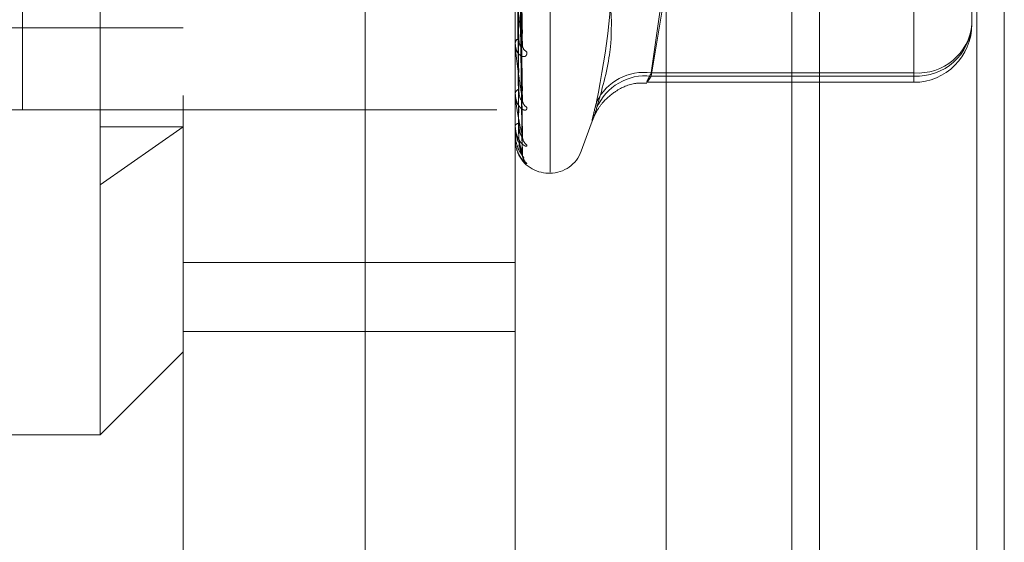
# Model space of a CAD drawing. Units: inches. Extents: x 0 to 23.4, y 0 to 16.5.
# Drawn here: x 11.2 to 11.3, y 6.4 to 6.4 of the extents above; entities that cross this region are included whole.
import ezdxf

# ---------------------------------------------------------------- set-up
doc = ezdxf.new("R2010")
doc.units = ezdxf.units.IN
doc.header["$MEASUREMENT"] = 0
doc.linetypes.add('HIDDEN', pattern=[0.07500000000000001, 0.05, -0.025])

msp = doc.modelspace()

# ---------------------------------------------------------------- linework, layer by layer
at = {"color": 7, "linetype": 'Continuous', "lineweight": 15}
for p, q in [((11.2507384073, 9.9263546017), (11.2507384073, 5.9637046017)), ((11.2726634073, 9.9263546017), (11.2726634073, 5.9637046017)), ((11.2325777292, 9.9071940678), (11.2325777292, 5.9828651356))]:
    msp.add_line(p, q, dxfattribs=at)
at = {"color": 7, "linetype": 'HIDDEN', "lineweight": 0}
for p, q in [((11.2694134073, 5.9637046017), (11.2694134073, 9.9263546017)), ((11.2726634073, 9.9263546017), (11.2726634073, 5.9637046017)), ((11.1969027292, 5.9828651356), (11.1969027292, 9.9071940678)), ((11.2474884073, 6.2340921017), (11.2474884073, 9.6559671017)), ((11.2125277292, 7.0291546017), (11.2125277292, 6.4391546017)), ((11.1654755638, 6.4006386568), (11.1654755638, 6.5955205466)), ((11.1753180835, 6.5856780269), (11.1753180835, 6.4408284542)), ((11.2186251701, 6.5644154755), (11.2186251701, 6.4317668559)), ((11.2188212034, 6.4317437279), (11.2188212034, 6.5643923475)), ((11.2225207807, 6.561828947), (11.2225207807, 6.4343302564)), ((11.1562777292, 6.4391546017), (11.1562777292, 6.5491546017)), ((11.2155225407, 6.4484466568), (11.2150406024, 6.4751048709)), ((11.215525555, 6.4465928773), (11.215042257, 6.4746516097)), ((11.2155250719, 6.4402184249), (11.2150419933, 6.4716733614)), ((11.2155230977, 6.441592471), (11.2150456893, 6.4717077616)), ((11.2155235416, 6.4367810234), (11.2150411539, 6.469857026)), ((11.2155246656, 6.4359362516), (11.215041771, 6.4696505232)), ((11.2619322567, 6.470248438), (11.2619322567, 6.4435161732)), ((11.2155239289, 6.4341859493), (11.2150413669, 6.468725675)), ((11.2155242944, 6.4339009301), (11.2150415675, 6.468656005)), ((11.2619322567, 6.4431361609), (11.2619322567, 6.4651997032)), ((11.2146881622, 6.4128830222), (11.2146881622, 6.4557916402)), ((11.2308186237, 6.4435161732), (11.2325777292, 6.4560685685)), ((11.2688220205, 6.4544204309), (11.2688220205, 6.4492837946)), ((11.2325777292, 6.4537271638), (11.2308186237, 6.4431361609)), ((11.1142944614, 6.4488670033), (11.1753180835, 6.4488670033)), ((11.2146881622, 6.4469321362), (11.2146881622, 6.447024036)), ((11.2146937803, 6.4468582946), (11.2146937803, 6.4470099866)), ((11.2146881622, 6.4441589504), (11.2146881622, 6.4440784136)), ((11.2619322567, 6.4435161732), (11.2308186237, 6.4435161732)), ((11.2619322567, 6.4435161732), (11.2619322567, 6.4424045188)), ((11.2303070252, 6.4423940309), (11.2619322567, 6.4423940309)), ((11.2308186237, 6.4431361609), (11.2619322567, 6.4431361609)), ((11.2146881622, 6.4410586899), (11.2146881622, 6.4411242304)), ((11.1753180835, 6.4128830222), (11.1753180835, 6.4408284542)), ((11.2146937803, 6.4410061257), (11.2146937803, 6.4411101809)), ((11.1562777292, 6.4391546017), (11.0662777292, 6.4391546017)), ((11.1562777292, 6.4391546017), (11.2125277292, 6.4391546017)), ((11.2146881622, 6.4391522688), (11.2146881622, 6.4390992681)), ((11.2225207807, 6.4342330657), (11.2239692343, 6.4382126594)), ((11.1753180835, 6.4371064849), (11.1654755638, 6.4302555729)), ((11.1654755638, 6.4371064849), (11.1753180835, 6.4371064849)), ((11.2146881622, 6.437246128), (11.2146881622, 6.4372829402)), ((11.2146937803, 6.437216741), (11.2146937803, 6.4372688908)), ((11.2146881622, 6.4362753746), (11.2146881622, 6.4362518255)), ((11.2146881622, 6.4356322462), (11.2146881622, 6.4356389998)), ((11.2155430809, 6.4338964912), (11.2151384357, 6.4349153817)), ((11.2186251701, 6.4316425938), (11.2188212034, 6.4316425938)), ((11.1753180835, 6.4210423177), (11.2146881622, 6.4210423177)), ((11.1753180835, 6.4128830222), (11.2146881622, 6.4128830222)), ((11.1753180835, 6.364564361), (11.1753180835, 6.4128830222)), ((11.2146881622, 6.364564361), (11.2146881622, 6.4128830222)), ((11.1654755638, 6.4006386568), (11.1753180835, 6.4104811765)), ((11.1261054851, 6.4006386568), (11.1654755638, 6.4006386568))]:
    msp.add_line(p, q, dxfattribs=at)
at = {"color": 8, "linetype": 'Continuous', "lineweight": 15}
msp.add_line((11.2474884073, 7.8581636231), (11.2474884073, 6.2340921017), dxfattribs=at)
at = {"color": 7, "linetype": 'HIDDEN', "lineweight": 0}
for centre, radius, start, end in [((11.2622833371, 6.4496772568), 0.0065505108768013, 266.9277101418, 356.5564064238), ((11.2624476368, 6.4498994465), 0.0064040452018155, 265.3840003302, 354.4833596236), ((11.2619322567, 6.4492837946), 0.0068897637795278, 270, 0), ((11.2154215663, 6.4469548945), 0.0007366559600508, 115.4755542485, 174.6143694219), ((11.2151777337, 6.4469322496), 0.0004895714580941, 180.0132634135, 188.6883961739), ((11.2164910358, 6.4468425802), 0.0009489614640201, 182.6391747499, 242.1037401113), ((11.2299447215, 6.4373519085), 0.0062259026739132, 81.931001602, 154.0957629403), ((11.2301357804, 6.4368811255), 0.0062921969876278, 83.769864314, 156.9864651665), ((11.2152382269, 6.4410038264), 0.0005630881664831, 103.7162097107, 167.6532251273), ((11.2149387246, 6.4410588877), 0.000250562425986, 180.0452230357, 192.1560044266), ((11.2166885199, 6.4403831855), 0.0011456841825733, 181.1853304729, 235.9506261957), ((11.2151074302, 6.4370406503), 0.0004842417414879, 90.3216975961, 149.9769034686), ((11.2147699352, 6.4372465304), 8.17739587757e-05, 180.2819833755, 201.3638993839), ((11.214695547, 6.4356346663), 7.7712049273e-06, 198.1446042562, 256.8594741284), ((11.2168580466, 6.4360187252), 0.0013150249585615, 180.5439089941, 231.9229279591), ((11.2188212034, 6.4355796017), 0.0039370078740157, 270, 340), ((11.2186251701, 6.4355796017), 0.0039370078740157, 203.0867365182, 270), ((11.2169757888, 6.4339045949), 0.0014327308527481, 180.3240732962, 229.5913741093)]:
    msp.add_arc(centre, radius, start, end, dxfattribs=at)
for points, knots in [([(11.21486883185425, 6.474311504904193), (11.21487567570114, 6.47351596605844), (11.21490989494319, 6.469538270948406), (11.21498769278468, 6.460646205251368), (11.21506052760389, 6.452538377260039), (11.215104711399, 6.447619924594014)], [0, 0, 0, 0, 0.0895371415801724, 0.4476858070867241, 1, 1, 1, 1]), ([(11.21504380030307, 6.474924080881985), (11.21505748457803, 6.474165548625717), (11.21512590604794, 6.47037288207266), (11.21529035984247, 6.461438296740249), (11.21544541628734, 6.453294187280101), (11.21554308091208, 6.448164497927815)], [0, 0, 0, 0, 0.0846963374234705, 0.4234822757478088, 1, 1, 1, 1]), ([(11.21504380030307, 6.474818226441496), (11.21505748457803, 6.474030019591861), (11.21512590604794, 6.470088979865733), (11.21529035984248, 6.460762740140728), (11.21544541628734, 6.452195247760596), (11.21554308091208, 6.446798884333361)], [0, 0, 0, 0, 0.0846963374234726, 0.4234822757477474, 0.9999999999999999, 0.9999999999999999, 0.9999999999999999, 0.9999999999999999]), ([(11.21486883185424, 6.472268396620762), (11.21487567570114, 6.4714107838786), (11.21490989494319, 6.467122719217764), (11.21498769278468, 6.457550317721974), (11.21506052760389, 6.448845040185521), (11.215104711399, 6.44356415663034)], [0, 0, 0, 0, 0.0895371415802131, 0.4476858070867143, 1, 1, 1, 1]), ([(11.21504380030307, 6.471797240847135), (11.21505748457803, 6.470911748874387), (11.21512590604794, 6.466484282856584), (11.21529035984247, 6.45601483818866), (11.21544541628734, 6.446409531622318), (11.21554308091208, 6.440359485382161)], [0, 0, 0, 0, 0.0846963374235518, 0.4234822757477757, 1, 1, 1, 1]), ([(11.21504644022598, 6.47170934132875), (11.21505924635141, 6.47090131221629), (11.21512679299928, 6.466639316015152), (11.21529036492754, 6.456515640508274), (11.21544541825248, 6.447224160235748), (11.21554308091208, 6.441371782188257)], [0, 0, 0, 0, 0.0796898823651278, 0.4203288850264053, 1, 1, 1, 1]), ([(11.21486883185424, 6.471425171249717), (11.21487567570114, 6.470534337269114), (11.21490989494319, 6.466080166379266), (11.21498769278468, 6.456125754241503), (11.21506052760389, 6.447054034740081), (11.215104711399, 6.441550856451776)], [0, 0, 0, 0, 0.0895371415801473, 0.4476858070867158, 0.9999999999999999, 0.9999999999999999, 0.9999999999999999, 0.9999999999999999]), ([(11.21486883185424, 6.470020640520102), (11.21487567570114, 6.469087133962758), (11.21490989494319, 6.464419600141942), (11.21498769278468, 6.453997492511212), (11.21506052760389, 6.444515057507179), (11.215104711399, 6.438762726824306)], [0, 0, 0, 0, 0.089537141580262, 0.4476858070867452, 1, 1, 1, 1]), ([(11.21486883185424, 6.469502198159145), (11.21487567570114, 6.468548266104795), (11.21490989494319, 6.46377860477632), (11.21498769278468, 6.453121624588459), (11.2150605276039, 6.443413889155861), (11.215104711399, 6.437524884447007)], [0, 0, 0, 0, 0.0895371415802033, 0.4476858070867372, 1, 1, 1, 1]), ([(11.21504380030307, 6.469774412543257), (11.21505748457803, 6.468837163947127), (11.21512590604794, 6.464150914452699), (11.21529035984247, 6.453095158520378), (11.21544541628734, 6.442992159858925), (11.21554308091208, 6.436628634796622)], [0, 0, 0, 0, 0.0846963374235011, 0.4234822757477296, 1, 1, 1, 1]), ([(11.21504380030307, 6.469726168252006), (11.21505748457803, 6.468775395143171), (11.21512590604794, 6.464021522991226), (11.21529035984248, 6.452787266388552), (11.21544541628734, 6.442491306441689), (11.21554308091208, 6.436006241822971)], [0, 0, 0, 0, 0.0846963374235231, 0.4234822757477637, 1, 1, 1, 1]), ([(11.21486883185424, 6.468787008383383), (11.21487567570114, 6.467811347370068), (11.21490989494319, 6.462933041222697), (11.21498769278468, 6.452037909581339), (11.21506052760389, 6.442121037017015), (11.215104711399, 6.43610516342488)], [0, 0, 0, 0, 0.0895371415801492, 0.4476858070866835, 1, 1, 1, 1]), ([(11.21486883185424, 6.468612086890226), (11.21487567570114, 6.46762953435202), (11.21490989494319, 6.462716770572562), (11.21498769278468, 6.451742393365082), (11.21506052760389, 6.441749504853102), (11.215104711399, 6.435687517697529)], [0, 0, 0, 0, 0.0895371415802025, 0.4476858070866888, 1, 1, 1, 1]), ([(11.21504380030307, 6.468696140150416), (11.21505748457803, 6.46771901246842), (11.21512590604794, 6.462833367267502), (11.21529035984248, 6.451300559830115), (11.21544541628734, 6.440751174101677), (11.21554308091208, 6.434106485457803)], [0, 0, 0, 0, 0.0846963374234675, 0.4234822757477968, 1, 1, 1, 1]), ([(11.21504380030307, 6.468679862615831), (11.21505748457803, 6.467698171788275), (11.21512590604794, 6.462789710827853), (11.21529035984247, 6.451196677594619), (11.21544541628734, 6.440582187085579), (11.21554308091208, 6.433896491220293)], [0, 0, 0, 0, 0.084696337423606, 0.4234822757477876, 1, 1, 1, 1]), ([(11.22434436346917, 6.465774654259376), (11.22495479533201, 6.463330753416254), (11.22704008792457, 6.45498215853541), (11.22546111822031, 6.446248702258044), (11.22434436346917, 6.440071808068581)], [0, 0, 0, 0, 0.2927319959829711, 1, 1, 1, 1]), ([(11.22434436346917, 6.439341050861755), (11.224954795332, 6.44145872879349), (11.22704008792458, 6.448692915560889), (11.22546111822031, 6.455640884090784), (11.22434436346917, 6.460554959924897)], [0, 0, 0, 0, 0.292731995982988, 1, 1, 1, 1]), ([(11.21554308091208, 6.446798884333361), (11.21538949885703, 6.448012962647256), (11.21513182159652, 6.450049921808075), (11.21485254901953, 6.452596610729939), (11.21472651153334, 6.453991901869212), (11.21470195488451, 6.45434711007036), (11.21469486975468, 6.454485618149358), (11.21469411472442, 6.454538369670594), (11.21469378029797, 6.454561734964726)], [0, 0, 0, 0, 0.5273188798741744, 0.8847263069756702, 0.959036259596116, 0.9800473728107275, 0.9911623590751687, 1, 1, 1, 1]), ([(11.21552063966396, 6.448446495621315), (11.21553320279963, 6.448380621676954), (11.21555464634796, 6.448268183894895), (11.21554646786549, 6.448194862502354), (11.21554308091208, 6.448164497927746)], [0, 0, 0, 0, 0.5858701866525375, 1, 1, 1, 1]), ([(11.2160470432167, 6.446003891704238), (11.2160580215886, 6.445883171872469), (11.21607041390161, 6.445746904131256), (11.21600143182226, 6.445565865607984), (11.2159195547244, 6.445485760780564), (11.21572418454388, 6.44542040086773), (11.2154414461221, 6.445459831100888), (11.21505537374103, 6.445767489199575), (11.21475056383802, 6.446301944312652), (11.21470923056123, 6.44678023998364), (11.21468816223413, 6.447024036034379)], [0, 0, 0, 0, 0.1194461009599974, 0.1348299623655375, 0.2536738278694369, 0.2817546550329413, 0.4371652095503838, 0.6109336935287873, 0.8016857882130631, 0.9999999999999999, 0.9999999999999999, 0.9999999999999999, 0.9999999999999999]), ([(11.21510471139906, 6.447619924594056), (11.21512898542338, 6.447335563704918), (11.21516203534661, 6.446948396524281), (11.21533405909716, 6.44662143243209), (11.21544041223516, 6.446538317548169), (11.21551068757371, 6.446543450525307), (11.21552123274553, 6.446587465292445), (11.21552257023006, 6.446593047853927)], [0, 0, 0, 0, 0.5000601712790959, 0.6808492097809979, 0.8631925278153764, 0.9826481843607048, 0.9999999999999999, 0.9999999999999999, 0.9999999999999999, 0.9999999999999999]), ([(11.21554308091208, 6.440359485382161), (11.21538949885703, 6.441311325133563), (11.21513182159652, 6.442908305063981), (11.21485254901953, 6.445038289341539), (11.21472651153334, 6.446289156081973), (11.21470195488451, 6.446631014019593), (11.21469486975468, 6.446772061389556), (11.21469411472442, 6.446831823911415), (11.21469378029797, 6.446858294596401)], [0, 0, 0, 0, 0.5273188798739348, 0.8847263069754105, 0.9590362595956811, 0.9800473728106162, 0.9911623590748808, 0.9999999999999999, 0.9999999999999999, 0.9999999999999999, 0.9999999999999999]), ([(11.21552257023006, 6.446593047853927), (11.21553415662997, 6.446619939430307), (11.21555455086528, 6.446667273644595), (11.21554654044277, 6.446759188337285), (11.21554308091208, 6.446798884333286)], [0, 0, 0, 0, 0.5681213216376629, 0.9999999999999999, 0.9999999999999999, 0.9999999999999999, 0.9999999999999999]), ([(11.23081862365175, 6.443136160885063), (11.23072523602066, 6.442992205252202), (11.23045774679275, 6.4425798746187), (11.23024576825919, 6.442299512313626), (11.23031582999819, 6.442543037037603), (11.23065113274176, 6.443192001510631), (11.23081862365175, 6.443516173180027)], [0, 0, 0, 0, 0.148879791332096, 0.426434849793176, 0.7134919090688386, 0.9999999999999999, 0.9999999999999999, 0.9999999999999999, 0.9999999999999999]), ([(11.22396116610616, 6.438192594759215), (11.22395146836612, 6.438165288470157), (11.22393107194448, 6.43810785750347), (11.2239851100157, 6.438249589165974), (11.22410736897501, 6.438527107812519), (11.2244333493268, 6.439160157321306), (11.22519369801209, 6.440239822598639), (11.22669840762152, 6.441505848481294), (11.22855325173609, 6.442356869432634), (11.22986127134206, 6.442303339472295), (11.23030694587103, 6.442285100495027)], [0, 0, 0, 0, 0.0574768733339883, 0.1208861588914662, 0.1724474917755595, 0.2367400893547881, 0.3827322414130438, 0.5883770554390478, 0.8597499142271334, 0.9999999999999999, 0.9999999999999999, 0.9999999999999999, 0.9999999999999999]), ([(11.2160470432167, 6.439433922710688), (11.21605802158861, 6.439342503111404), (11.21607041390161, 6.439239309277266), (11.21600143182226, 6.43912636257811), (11.2159195547244, 6.439091446800982), (11.21572418454388, 6.439106845865346), (11.2154414461221, 6.439238189076383), (11.21505537374103, 6.439662845373121), (11.21475056383802, 6.440309212763331), (11.21470923056123, 6.440849060245172), (11.21468816223413, 6.441124230379581)], [0, 0, 0, 0, 0.1194461009598622, 0.1348299623652659, 0.2536738278692779, 0.281754655032833, 0.4371652095502037, 0.6109336935286971, 0.801685788212639, 1, 1, 1, 1]), ([(11.21510471139906, 6.441550856451808), (11.21512897872699, 6.441228361292042), (11.21516201953285, 6.440789272983682), (11.21533407893883, 6.440370739691764), (11.21544034597126, 6.440228326847532), (11.21551050787311, 6.440189237095787), (11.21552100720437, 6.440215422680731), (11.21552225277371, 6.440218529160652)], [0, 0, 0, 0, 0.5006975174814902, 0.6817169786675399, 0.8642927003755118, 0.9839006078164516, 1, 1, 1, 1]), ([(11.21552098769108, 6.44159232702292), (11.21553337430453, 6.44153700457279), (11.21555462869104, 6.44144207590297), (11.21554648050509, 6.441392476212762), (11.21554308091208, 6.441371782188179)], [0, 0, 0, 0, 0.5827791565646213, 1, 1, 1, 1]), ([(11.21554308091208, 6.436006241822971), (11.21538949885703, 6.436661441043271), (11.21513182159652, 6.437760722727718), (11.21485254901953, 6.439397019179551), (11.21472651153334, 6.440458251938054), (11.21470195488451, 6.440774403975572), (11.21469486975468, 6.440912892817055), (11.21469411472442, 6.440977506366283), (11.21469378029797, 6.441006125722598)], [0, 0, 0, 0, 0.5273188798741013, 0.8847263069757142, 0.9590362595959849, 0.980047372810976, 0.9911623590752775, 1, 1, 1, 1]), ([(11.21552225277371, 6.440218529160652), (11.21553399936066, 6.44023193237385), (11.21555456614177, 6.440255399697015), (11.215546528084, 6.440328245149179), (11.21554308091208, 6.440359485382079)], [0, 0, 0, 0, 0.5711436751304274, 1, 1, 1, 1]), ([(11.22434436346917, 6.439341050861755), (11.22416822951981, 6.438805587245687), (11.22381582803273, 6.437734253892482), (11.22377831335274, 6.437834478889525), (11.22402618571085, 6.438876521085628), (11.22428288266921, 6.439840845350504), (11.22434436346917, 6.440071808068582)], [0, 0, 0, 0, 0.3031799493560717, 0.6065898448025504, 0.9057753889709363, 1, 1, 1, 1]), ([(11.2160470432167, 6.434983561355627), (11.21605802158861, 6.43492474613134), (11.21607041390161, 6.434858355898311), (11.21600143182226, 6.434817583211252), (11.2159195547244, 6.43482911843158), (11.21572418454388, 6.434924719910834), (11.2154414461221, 6.435143229013895), (11.21505537374103, 6.435669535323682), (11.21475056383802, 6.436404453589457), (11.21470923056123, 6.436986341387593), (11.21468816223413, 6.437282940240067)], [0, 0, 0, 0, 0.1194461009599546, 0.1348299623653457, 0.2536738278694424, 0.2817546550329205, 0.4371652095503774, 0.6109336935285624, 0.8016857882128761, 1, 1, 1, 1]), ([(11.21500618534513, 6.435390009646621), (11.21492784731234, 6.435671160750548), (11.2148278811283, 6.436029934158556), (11.21472651459032, 6.436710218761812), (11.2147019546947, 6.436988935373213), (11.21469486978099, 6.437119880505078), (11.2146941147325, 6.437187008078194), (11.21469378029797, 6.437216740974105)], [0, 0, 0, 0, 0.7001417824370277, 0.8934421734917928, 0.9480977917191229, 0.977010893069565, 0.9999999999999999, 0.9999999999999999, 0.9999999999999999, 0.9999999999999999]), ([(11.21510471139906, 6.437524884447026), (11.21512897303912, 6.437175909036838), (11.21516200610075, 6.436700766952132), (11.2153340957922, 6.436205800902401), (11.21544028968719, 6.436009214186514), (11.21551035868839, 6.435927652818905), (11.21552081989504, 6.435935425038418), (11.21552198820433, 6.435936293041177)], [0, 0, 0, 0, 0.5012299268440038, 0.682441872419083, 0.8652117333451479, 0.9849468241005191, 1, 1, 1, 1]), ([(11.2160470432167, 6.432813655293731), (11.2160580215886, 6.432789570179891), (11.21607041390161, 6.432762383063975), (11.21600143182226, 6.432795258020147), (11.2159195547244, 6.432852827325008), (11.21572418454388, 6.433025175932614), (11.2154414461221, 6.433322953439389), (11.21505537374103, 6.433931887680919), (11.21475056383802, 6.434728794961318), (11.21470923056123, 6.435331692134634), (11.21468816223413, 6.435638999849862)], [0, 0, 0, 0, 0.1194461009599519, 0.1348299623652561, 0.2536738278693683, 0.2817546550328427, 0.4371652095504154, 0.6109336935286278, 0.8016857882130964, 1, 1, 1, 1]), ([(11.21472051198519, 6.436247637232828), (11.21471155777407, 6.436125799838856), (11.21467416740875, 6.435617039813958), (11.21484685299776, 6.435126570625961), (11.21497818399695, 6.434753558558738)], [0, 0, 0, 0, 0.2394791021481023, 1, 1, 1, 1]), ([(11.21510471139906, 6.436105163424868), (11.21512896259722, 6.435741563033319), (11.21516198144186, 6.43524650853092), (11.21533412673194, 6.434654483993711), (11.21544018635982, 6.434372510574491), (11.2155100927834, 6.434217067310017), (11.21552048587544, 6.434188688575073), (11.21552151422453, 6.434185880628587)], [0, 0, 0, 0, 0.5021865824080967, 0.6837443920396336, 0.866863090484506, 0.9868267095755384, 1, 1, 1, 1]), ([(11.21510471139906, 6.435687517697533), (11.21512896779895, 6.435324673425472), (11.21516199372591, 6.434830648405897), (11.21533411131902, 6.434277146905382), (11.21544023783328, 6.434033472288795), (11.21551022397757, 6.433912661408943), (11.21552065070303, 6.433902032396172), (11.21552174847606, 6.433900913325414)], [0, 0, 0, 0, 0.5017133256255748, 0.6831000365707691, 0.866046165359526, 0.9858967316561233, 1, 1, 1, 1]), ([(11.21552198820433, 6.435936293041177), (11.21553386842317, 6.435935381844751), (11.21555457900465, 6.435933793371669), (11.21554651791553, 6.435984585572025), (11.21554308091208, 6.436006241822885)], [0, 0, 0, 0, 0.5736303860153911, 1, 1, 1, 1]), ([(11.21558336196632, 6.435702918367268), (11.21557328413942, 6.435738542096226), (11.21555260969955, 6.435811623391396), (11.2155585165072, 6.435916924271452), (11.21556154402113, 6.43597089587496)], [0, 0, 0, 0, 0.4874534431172102, 1, 1, 1, 1]), ([(11.21497818399695, 6.434753558558738), (11.21497919050548, 6.434749356386564), (11.21505067005663, 6.434450929324779), (11.21531567536482, 6.434056140862718), (11.21557979575971, 6.433649097088579), (11.21569783212329, 6.433490395991593), (11.21573753266241, 6.433432340233137), (11.21573415665517, 6.433437602275593), (11.21573344183803, 6.433438716431434)], [0, 0, 0, 0, 0.0063733352187795, 0.452617271484833, 0.7143795380100061, 0.872431049687754, 0.9729892542486092, 1, 1, 1, 1]), ([(11.21552151422453, 6.434185880628587), (11.21553363413865, 6.434156160868449), (11.2155546023405, 6.434104743843234), (11.21554649999042, 6.434105968619338), (11.21554308091208, 6.434106485457715)], [0, 0, 0, 0, 0.5780139946550572, 0.9999999999999999, 0.9999999999999999, 0.9999999999999999, 0.9999999999999999]), ([(11.21552174847606, 6.433900913325414), (11.21553374988105, 6.433885444331285), (11.21555459076109, 6.433858581855503), (11.21554650880311, 6.433885200961637), (11.21554308091208, 6.433896491220205)], [0, 0, 0, 0, 0.5758588394561907, 1, 1, 1, 1]), ([(11.21572022487972, 6.43321702781419), (11.21570188281502, 6.433252242156495), (11.21563090024809, 6.433388519312258), (11.21554737163998, 6.433631878157772), (11.21556049195991, 6.433825489597868), (11.21556408964201, 6.433878579188371)], [0, 0, 0, 0, 0.2018488142965714, 0.7811414470777179, 0.9999999999999999, 0.9999999999999999, 0.9999999999999999, 0.9999999999999999])]:
    msp.add_open_spline(points, degree=3, knots=knots, dxfattribs=at)

doc.saveas('drawing.dxf')
